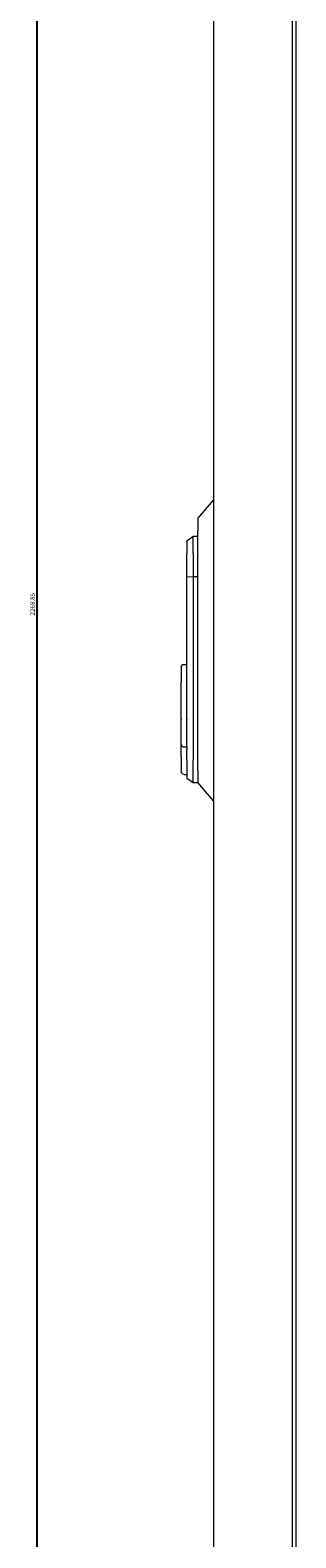
# Model space of a CAD drawing. Units: millimetres. Extents: x -421 to 2317, y -2018 to 1268.
# Drawn here: x 613 to 758, y -375 to 446 of the extents above; entities that cross this region are included whole.
import ezdxf

# ---------------------------------------------------------------- set-up
doc = ezdxf.new("R2010")
doc.units = ezdxf.units.MM
doc.styles.get("Standard").update_dxf_attribs({"font": 'arial.ttf'})
doc.dimstyles.new('ISO-25', dxfattribs={"dimtxt": 2.5, "dimasz": 2.5, "dimexe": 1.25, "dimexo": 0.625, "dimtad": 1, "dimtxsty": 'Standard', "dimcen": 2.5, "dimadec": 0, "dimazin": 0, "dimtfac": 1, "dimtmove": 0, "dimatfit": 3, "dimfxl": 1, "dimarcsym": 0})

# ---------------------------------------------------------------- blocks, each defined once
blk = doc.blocks.new('A$C243728C1')
at = {"color": 0, "linetype": 'Continuous', "lineweight": 0, "extrusion": (2.22045e-16, 1, 2.22045e-16)}
for p, q in [((-1114.55, 436.81), (-1114.55, -1694.64)), ((-1071.55, 436.81), (-1071.55, -1694.64)), ((-1069.55, 435.06), (-1069.55, -1692.89)), ((-1123.05, -558.42), (-1114.55, -548.5)), ((-1123.05, -558.42), (-1123.05, -565.1)), ((-1123.05, -695.74), (-1123.05, -565.1)), ((-1129.05, -570.62), (-1125.55, -568.17)), ((-1129.05, -570.62), (-1129.05, -577.68)), ((-1125.55, -577.38), (-1125.55, -568.17)), ((-1125.55, -568.17), (-1123.05, -568.17)), ((-1129.05, -590.32), (-1129.05, -577.68)), ((-1125.55, -577.38), (-1125.55, -590.17)), ((-1129.05, -590.32), (-1125.55, -590.17)), ((-1129.05, -647.52), (-1129.05, -590.32)), ((-1125.55, -590.17), (-1123.05, -590.17)), ((-1125.55, -590.17), (-1125.55, -690.42)), ((-1132.05, -639.47), (-1132.05, -647.52)), ((-1130.55, -637.97), (-1129.05, -637.97)), ((-1132.05, -667.87), (-1132.05, -647.52)), ((-1129.05, -667.87), (-1129.05, -647.52)), ((-1132.05, -667.87), (-1132.05, -668.26)), ((-1132.05, -681.73), (-1132.05, -668.26)), ((-1129.05, -667.87), (-1129.05, -668.06)), ((-1129.05, -682.97), (-1129.05, -668.06)), ((-1132.05, -684.47), (-1132.05, -681.73)), ((-1132.05, -688.42), (-1132.05, -684.47)), ((-1132.05, -688.42), (-1132.05, -696.47)), ((-1130.55, -682.97), (-1129.05, -682.97)), ((-1129.05, -682.97), (-1129.05, -684.47)), ((-1129.05, -688.42), (-1129.05, -684.47)), ((-1129.05, -690.42), (-1129.05, -688.42)), ((-1130.55, -697.97), (-1129.05, -697.97)), ((-1129.05, -690.42), (-1129.05, -699.97)), ((-1125.55, -702.42), (-1125.55, -690.42)), ((-1123.05, -695.74), (-1123.05, -702.42)), ((-1129.05, -699.97), (-1125.55, -702.42)), ((-1125.55, -702.42), (-1123.05, -702.42)), ((-1114.55, -712.34), (-1123.05, -702.42))]:
    blk.add_line(p, q, dxfattribs=at)
at = {"color": 0, "linetype": 'Continuous', "lineweight": 0, "extrusion": (4.93038e-32, 2.22045e-16, -1)}
for centre, start, end in [((1130.55, -639.47), 0, 90), ((1130.55, -696.47), 270, 0)]:
    blk.add_arc(centre, 1.5, start, end, dxfattribs=at)
at = {"color": 0, "linetype": 'Continuous', "lineweight": 0}
blk.add_ellipse((-1130.55, -681.47), major_axis=(-0.55, -1.39), ratio=1, start_param=-0.364571, end_param=0.37899, dxfattribs=at)
blk.add_open_spline([(-1132.05, -681.73), (-1132.05, -681.73), (-1132.05, -681.73), (-1132.05, -681.84), (-1132.02, -681.95), (-1131.9, -682.18), (-1131.82, -682.3), (-1131.67, -682.47), (-1131.62, -682.52), (-1131.56, -682.57)], degree=3, knots=[-0.6209362, -0.6209362, -0.6209362, -0.6209362, -0.620276, -0.620276, -0.5527938, -0.5527938, -0.4873801, -0.4873801, -0.4575947, -0.4575947, -0.4575947, -0.4575947], dxfattribs=at)
blk = doc.blocks.new('*D8')
at = {"color": 0, "lineweight": -2, "transparency": 16777216}
for p, q in [((733.9, 1267.9), (615.13, 1267.9)), ((616.38, -998.45), (616.38, 1265.4)), ((711.9, -1000.95), (615.13, -1000.95))]:
    blk.add_line(p, q, dxfattribs=at)
at = {"color": 0, "transparency": 16777216}
for points in [[(615.96, 1265.4), (616.8, 1265.4), (616.38, 1267.9)], [(615.96, -998.45), (616.8, -998.45), (616.38, -1000.95)]]:
    blk.add_solid(points, dxfattribs=at)
at = {"layer": 'Defpoints', "color": 0, "transparency": 16777216}
for p in [(616.38, 1267.9), (734.52, 1267.9), (712.52, -1000.95)]:
    blk.add_point(p, dxfattribs=at)
at = {"color": 0, "transparency": 16777216, "insert": (614.25, 133.47), "char_height": 2.5, "attachment_point": 5, "rotation": 90}
blk.add_mtext('2268,85', dxfattribs=at)

msp = doc.modelspace()

# ---------------------------------------------------------------- block references
msp.add_blockref('A$C243728C1', (1827.073, 738.691))

# ---------------------------------------------------------------- dimensions: what is measured, and where the dimension line sits
at = {"color": 8}
dim = msp.add_linear_dim(base=(616.379, 1267.898), p1=(712.524, -1000.952), p2=(734.524, 1267.898), angle=90, dimstyle='ISO-25', dxfattribs=at)
dim.commit()
dim.dimension.update_dxf_attribs({"geometry": '*D8', "text_midpoint": (614.251, 133.473)})

doc.saveas('drawing.dxf')
